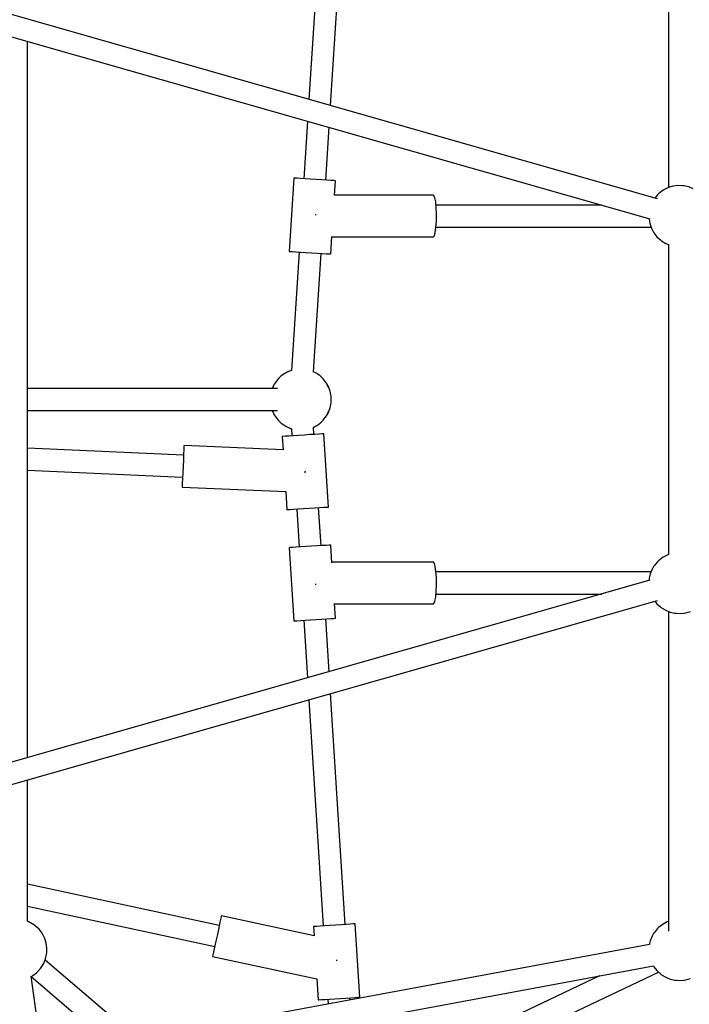
# Model space of a CAD drawing. Units: millimetres. Extents: x 129538 to 160339, y -27689 to -13139.
# Drawn here: x 141941 to 142489, y -21383 to -20578 of the extents above; entities that cross this region are included whole.
import ezdxf

# ---------------------------------------------------------------- set-up
doc = ezdxf.new("R2010")
doc.units = ezdxf.units.MM
doc.layers.add('PV-698EE', color=7, linetype='Continuous')

# ---------------------------------------------------------------- blocks, each defined once
blk = doc.blocks.new('*U6')
at = {"layer": 'PV-698EE'}
for p, q in [((97145.66, -33122.4), (97340.07, -33804.59)), ((97356.45, -33798.36), (97162.45, -33117.62)), ((97846.06, -33117.62), (97652.07, -33798.34)), ((97668.46, -33804.53), (97862.85, -33122.4)), ((96749.35, -33332.61), (97032.73, -33292.69)), ((97032.45, -33292.73), (96971.12, -33364.59)), ((97032.57, -33292.71), (97032.76, -33293.12)), ((97032.76, -33293.12), (97033.37, -33294.11)), ((97089.94, -33289.64), (97057, -33442.68)), ((97074.2, -33446.39), (97107.94, -33289.64)), ((97074.55, -33295.4), (97076.54, -33292.24)), ((97076.54, -33292.24), (97077.05, -33291.13)), ((97077.05, -33291.13), (97077.67, -33289.54)), ((97077.63, -33289.64), (97193.32, -33289.64)), ((97211.47, -33289.64), (97797.04, -33289.64)), ((97446.45, -33289.64), (97440.74, -33416.43)), ((97458.71, -33417.23), (97464.45, -33289.64)), ((97495.26, -33289.64), (97495.26, -33494.12)), ((97495.26, -33289.64), (97495.26, -33494.12)), ((97513.26, -33494.12), (97513.26, -33289.64)), ((97513.26, -33494.12), (97513.26, -33289.64)), ((97033.37, -33294.11), (97035.47, -33296.9)), ((97035.47, -33296.9), (97036.26, -33297.81)), ((97036.26, -33297.81), (97039.03, -33300.33)), ((97039.03, -33300.33), (97039.96, -33300.94)), ((97039.96, -33300.94), (97043.28, -33303.02)), ((97068.1, -33301.53), (97071.19, -33299.16)), ((97071.19, -33299.16), (97073.83, -33296.27)), ((97073.83, -33296.27), (97074.55, -33295.4)), ((96986.56, -33373.76), (97046, -33304.11)), ((97043.28, -33303.02), (97046.91, -33304.48)), ((97046.91, -33304.48), (97050.74, -33305.29)), ((97050.74, -33305.29), (97051.9, -33305.44)), ((97051.9, -33305.44), (97055.86, -33305.59)), ((97055.86, -33305.59), (97059.79, -33305.05)), ((97059.79, -33305.05), (97063.56, -33303.84)), ((97063.56, -33303.84), (97064.63, -33303.34)), ((97064.63, -33303.34), (97068.1, -33301.53)), ((97432.74, -33416.07), (97428.93, -33500.73)), ((97433.57, -33416.1), (97432.74, -33416.07)), ((97435.99, -33416.21), (97433.57, -33416.1)), ((97439.74, -33416.38), (97435.99, -33416.21)), ((97444.48, -33416.59), (97439.74, -33416.38)), ((97449.72, -33416.83), (97444.48, -33416.59)), ((97454.97, -33417.07), (97449.72, -33416.83)), ((97459.71, -33417.28), (97454.97, -33417.07)), ((97463.46, -33417.45), (97459.71, -33417.28)), ((97463.06, -33498.56), (97466.71, -33417.59)), ((97465.88, -33417.56), (97463.46, -33417.45)), ((97466.71, -33417.59), (97465.88, -33417.56)), ((97048.98, -33440.96), (97030.64, -33526.15)), ((97049.88, -33441.15), (97048.98, -33440.96)), ((97049.88, -33441.15), (97048.98, -33440.96)), ((97052.48, -33441.72), (97049.88, -33441.15)), ((97052.48, -33441.71), (97049.88, -33441.15)), ((97056.51, -33442.57), (97052.48, -33441.71)), ((97056.51, -33442.58), (97052.48, -33441.72)), ((97057, -33442.67), (97056.51, -33442.57)), ((97061.52, -33443.66), (97056.51, -33442.58)), ((97066.97, -33444.84), (97061.52, -33443.66)), ((97072.27, -33445.98), (97066.97, -33444.84)), ((97076.85, -33446.96), (97072.27, -33445.98)), ((97065.9, -33523.9), (97082.22, -33448.11)), ((97076.85, -33446.95), (97074.2, -33446.38)), ((97080.21, -33447.68), (97076.85, -33446.95)), ((97080.21, -33447.68), (97076.85, -33446.96)), ((97081.99, -33448.06), (97080.21, -33447.68)), ((97081.99, -33448.06), (97080.21, -33447.68)), ((97082.22, -33448.11), (97081.99, -33448.06)), ((97082.22, -33448.11), (97081.99, -33448.06)), ((96981.29, -33478.02), (97041.3, -33801.25)), ((97058.73, -33798.16), (96998.69, -33474.79)), ((97488.74, -33493.43), (97487.12, -33494.9)), ((97488.39, -33493.67), (97487.39, -33494.53)), ((97489.45, -33492.85), (97488.39, -33493.67)), ((97489.11, -33493.17), (97488.74, -33493.43)), ((97490.53, -33492.08), (97489.45, -33492.85)), ((97491.61, -33491.4), (97490.53, -33492.08)), ((97492.65, -33490.82), (97491.61, -33491.4)), ((97493.63, -33490.35), (97492.65, -33490.82)), ((97494.53, -33490.01), (97493.63, -33490.35)), ((97495.26, -33489.74), (97494.53, -33490.01)), ((97495.26, -33489.72), (97494.89, -33489.88)), ((97513.62, -33489.88), (97513.26, -33489.72)), ((97513.98, -33490.01), (97513.26, -33489.74)), ((97514.88, -33490.35), (97513.98, -33490.01)), ((97515.86, -33490.82), (97514.88, -33490.35)), ((97516.9, -33491.4), (97515.86, -33490.82)), ((97517.98, -33492.08), (97516.9, -33491.4)), ((97519.06, -33492.85), (97517.98, -33492.08)), ((97520.12, -33493.67), (97519.06, -33492.85)), ((97519.78, -33493.43), (97519.4, -33493.17)), ((97521.39, -33494.9), (97519.78, -33493.43)), ((97521.13, -33494.53), (97520.12, -33493.67)), ((97428.93, -33500.73), (97414.21, -33501.67)), ((97414.21, -33501.67), (97414.25, -33502.3)), ((97414.25, -33502.3), (97414.36, -33504.14)), ((97474.09, -33497.85), (97463.06, -33498.56)), ((97474.13, -33498.48), (97474.09, -33497.85)), ((97474.24, -33500.32), (97474.13, -33498.48)), ((97474.43, -33503.24), (97474.24, -33500.32)), ((97482.07, -33501.48), (97481.38, -33503.1)), ((97482.62, -33500.45), (97482.07, -33501.48)), ((97483.19, -33499.64), (97482.62, -33500.45)), ((97483.38, -33499.23), (97483.07, -33499.81)), ((97484.42, -33497.88), (97483.38, -33499.37)), ((97484.33, -33498), (97483.38, -33499.23)), ((97484.96, -33497.1), (97484.42, -33497.88)), ((97485.65, -33496.27), (97484.96, -33497.1)), ((97485.79, -33496.11), (97485.65, -33496.27)), ((97485.81, -33496.1), (97485.69, -33496.25)), ((97486.78, -33495.21), (97485.81, -33496.1)), ((97486.46, -33495.41), (97485.82, -33496.08)), ((97487.39, -33494.53), (97486.46, -33495.41)), ((97522.05, -33495.41), (97521.13, -33494.53)), ((97522.71, -33496.1), (97521.73, -33495.21)), ((97522.69, -33496.08), (97522.05, -33495.41)), ((97522.82, -33496.25), (97522.71, -33496.1)), ((97522.87, -33496.27), (97522.72, -33496.11)), ((97523.55, -33497.1), (97522.87, -33496.27)), ((97524.1, -33497.88), (97523.55, -33497.1)), ((97525.14, -33499.37), (97524.1, -33497.88)), ((97525.13, -33499.23), (97524.18, -33498)), ((97525.44, -33499.81), (97525.13, -33499.23)), ((97525.89, -33500.45), (97525.32, -33499.64)), ((97526.45, -33501.48), (97525.89, -33500.45)), ((97527.14, -33503.1), (97526.45, -33501.48)), ((97383.11, -33503.66), (97323.23, -33507.48)), ((97323.23, -33507.48), (97323.27, -33508.11)), ((97323.27, -33508.11), (97323.39, -33509.95)), ((97323.39, -33509.95), (97323.58, -33512.86)), ((97383.15, -33504.29), (97383.11, -33503.66)), ((97383.27, -33506.13), (97383.15, -33504.29)), ((97383.46, -33509.04), (97383.27, -33506.13)), ((97383.7, -33512.82), (97383.46, -33509.04)), ((97414.72, -33509.68), (97383.62, -33511.66)), ((97414.36, -33504.14), (97414.55, -33507.06)), ((97414.55, -33507.06), (97414.79, -33510.83)), ((97474.67, -33507.01), (97474.43, -33503.24)), ((97480.43, -33505.48), (97474.6, -33505.85)), ((97474.95, -33511.37), (97474.67, -33507.01)), ((97480.7, -33504.69), (97480.34, -33505.75)), ((97481.07, -33503.81), (97480.68, -33505.02)), ((97481.07, -33503.83), (97480.7, -33504.69)), ((97481.52, -33502.73), (97481.07, -33503.81)), ((97481.58, -33502.61), (97481.52, -33502.73)), ((97526.99, -33502.73), (97526.93, -33502.61)), ((97527.44, -33503.81), (97526.99, -33502.73)), ((97527.83, -33505.02), (97527.44, -33503.81)), ((97527.81, -33504.69), (97527.45, -33503.83)), ((97528.17, -33505.75), (97527.81, -33504.69)), ((97624.89, -33511.66), (97528.08, -33505.48)), ((97625.06, -33509.04), (97624.81, -33512.82)), ((97625.24, -33506.13), (97625.06, -33509.04)), ((97625.36, -33504.29), (97625.24, -33506.13)), ((97625.4, -33503.66), (97625.36, -33504.29)), ((97685.28, -33507.48), (97625.4, -33503.66)), ((97684.93, -33512.86), (97685.12, -33509.95)), ((97685.12, -33509.95), (97685.24, -33508.11)), ((97685.24, -33508.11), (97685.28, -33507.48)), ((97323.74, -33515.48), (97276.69, -33518.48)), ((97323.58, -33512.86), (97323.82, -33516.64)), ((97323.82, -33516.64), (97324.1, -33520.99)), ((97383.97, -33517.17), (97383.7, -33512.82)), ((97384.27, -33521.78), (97383.97, -33517.17)), ((97414.79, -33510.83), (97415.07, -33515.19)), ((97415.07, -33515.19), (97415.36, -33519.8)), ((97444.44, -33516.69), (97445.23, -33516.73)), ((97445.23, -33516.73), (97445.95, -33516.76)), ((97475.24, -33515.98), (97474.95, -33511.37)), ((97475.53, -33520.5), (97475.24, -33515.98)), ((97624.54, -33517.17), (97624.24, -33521.78)), ((97624.81, -33512.82), (97624.54, -33517.17)), ((97684.42, -33520.99), (97684.69, -33516.64)), ((97684.69, -33516.64), (97684.93, -33512.86)), ((97731.82, -33518.48), (97684.77, -33515.48)), ((97030.64, -33526.15), (97013.53, -33527.24)), ((97073.41, -33523.42), (97065.9, -33523.9)), ((97073.45, -33524.05), (97073.41, -33523.42)), ((97073.57, -33525.89), (97073.45, -33524.05)), ((97073.75, -33528.8), (97073.57, -33525.89)), ((97258.86, -33519.62), (97073.92, -33531.42)), ((97324.1, -33520.99), (97324.39, -33525.6)), ((97324.39, -33525.6), (97324.68, -33530.12)), ((97352.85, -33524.96), (97352.67, -33524.95)), ((97353.56, -33524.95), (97352.85, -33524.96)), ((97384.56, -33526.3), (97384.27, -33521.78)), ((97384.82, -33530.41), (97384.56, -33526.3)), ((97415.36, -33519.8), (97415.65, -33524.32)), ((97415.65, -33524.32), (97415.91, -33528.42)), ((97475.79, -33524.6), (97475.53, -33520.5)), ((97475.74, -33523.78), (97481.63, -33523.41)), ((97476.01, -33527.98), (97475.79, -33524.6)), ((97481.48, -33523.1), (97481.52, -33523.19)), ((97481.52, -33523.19), (97482.2, -33524.48)), ((97481.62, -33523.41), (97482.07, -33524.45)), ((97482.07, -33524.45), (97482.62, -33525.47)), ((97482.62, -33525.47), (97483.07, -33526.11)), ((97483.07, -33526.11), (97483.38, -33526.7)), ((97525.13, -33526.7), (97525.44, -33526.11)), ((97525.44, -33526.11), (97525.89, -33525.47)), ((97525.89, -33525.47), (97526.45, -33524.45)), ((97526.31, -33524.48), (97526.99, -33523.19)), ((97526.45, -33524.45), (97526.89, -33523.41)), ((97526.88, -33523.41), (97623.74, -33529.59)), ((97526.99, -33523.19), (97527.03, -33523.1)), ((97623.95, -33526.3), (97623.69, -33530.41)), ((97624.24, -33521.78), (97623.95, -33526.3)), ((97655.66, -33524.96), (97654.95, -33524.95)), ((97655.85, -33524.95), (97655.66, -33524.96)), ((97683.83, -33530.12), (97684.12, -33525.6)), ((97684.12, -33525.6), (97684.42, -33520.99)), ((97932.83, -33531.31), (97749.65, -33519.62)), ((97013.53, -33527.24), (97013.57, -33527.87)), ((97013.57, -33527.87), (97013.69, -33529.71)), ((97013.69, -33529.71), (97013.88, -33532.62)), ((97013.88, -33532.62), (97014.12, -33536.4)), ((97074, -33532.58), (97073.75, -33528.8)), ((97074.27, -33536.93), (97074, -33532.58)), ((97281.73, -33536.16), (97324.89, -33533.41)), ((97324.68, -33530.12), (97324.94, -33534.23)), ((97324.94, -33534.23), (97325.16, -33537.6)), ((97384.77, -33529.59), (97415.86, -33527.6)), ((97385.03, -33533.78), (97384.82, -33530.41)), ((97385.19, -33536.18), (97385.03, -33533.78)), ((97415.91, -33528.42), (97416.13, -33531.8)), ((97416.13, -33531.8), (97416.28, -33534.2)), ((97416.28, -33534.2), (97416.36, -33535.45)), ((97416.37, -33535.6), (97476.25, -33531.78)), ((97476.16, -33530.38), (97476.01, -33527.98)), ((97476.24, -33531.63), (97476.16, -33530.38)), ((97476.25, -33531.78), (97476.24, -33531.63)), ((97483.38, -33526.7), (97484.37, -33527.98)), ((97484.33, -33527.93), (97484.42, -33528.05)), ((97484.42, -33528.05), (97484.96, -33528.82)), ((97484.96, -33528.82), (97485.65, -33529.65)), ((97485.65, -33529.65), (97486.46, -33530.52)), ((97485.79, -33529.81), (97485.81, -33529.83)), ((97485.81, -33529.83), (97485.82, -33529.84)), ((97486.46, -33530.52), (97487.39, -33531.39)), ((97487.39, -33531.39), (97488.39, -33532.25)), ((97488.39, -33532.25), (97489.45, -33533.08)), ((97489.45, -33533.08), (97490.53, -33533.84)), ((97489.56, -33533.07), (97489.71, -33533.17)), ((97489.71, -33533.17), (97490.61, -33533.75)), ((97490.53, -33533.84), (97491.61, -33534.52)), ((97491.61, -33534.52), (97492.65, -33535.11)), ((97515.86, -33535.11), (97516.9, -33534.52)), ((97516.9, -33534.52), (97517.98, -33533.84)), ((97517.9, -33533.75), (97518.8, -33533.17)), ((97517.98, -33533.84), (97519.06, -33533.08)), ((97518.8, -33533.17), (97518.96, -33533.07)), ((97519.06, -33533.08), (97520.12, -33532.25)), ((97520.12, -33532.25), (97521.13, -33531.39)), ((97521.13, -33531.39), (97522.05, -33530.52)), ((97522.05, -33530.52), (97522.87, -33529.65)), ((97522.69, -33529.84), (97522.71, -33529.83)), ((97522.71, -33529.83), (97522.72, -33529.81)), ((97522.87, -33529.65), (97523.55, -33528.82)), ((97523.55, -33528.82), (97524.1, -33528.05)), ((97524.1, -33528.05), (97524.18, -33527.93)), ((97524.14, -33527.98), (97525.13, -33526.7)), ((97623.48, -33533.78), (97623.32, -33536.18)), ((97623.69, -33530.41), (97623.48, -33533.78)), ((97683.36, -33537.6), (97683.57, -33534.23)), ((97683.57, -33534.23), (97683.83, -33530.12)), ((97683.62, -33533.41), (97726.79, -33536.16)), ((97014.04, -33535.24), (97009.96, -33535.5)), ((97014.12, -33536.4), (97014.39, -33540.75)), ((97014.39, -33540.75), (97014.69, -33545.36)), ((97045.4, -33542.49), (97045.92, -33542.6)), ((97045.92, -33542.6), (97046.05, -33542.62)), ((97074.57, -33541.54), (97074.27, -33536.93)), ((97074.86, -33546.07), (97074.57, -33541.54)), ((97075.07, -33549.35), (97263.9, -33537.3)), ((97325.16, -33537.6), (97325.31, -33540)), ((97325.31, -33540), (97325.39, -33541.25)), ((97325.39, -33541.25), (97325.4, -33541.41)), ((97325.4, -33541.41), (97337.47, -33540.64)), ((97337.26, -33540.65), (97337.26, -33621.5)), ((97370.87, -33538.51), (97385.28, -33537.59)), ((97371.26, -33621.5), (97371.26, -33538.48)), ((97385.27, -33537.43), (97385.19, -33536.18)), ((97385.28, -33537.59), (97385.27, -33537.43)), ((97416.36, -33535.45), (97416.37, -33535.6)), ((97492.13, -33534.72), (97493.01, -33535.27)), ((97492.65, -33535.11), (97493.63, -33535.57)), ((97493.01, -33535.27), (97494.54, -33535.9)), ((97493.63, -33535.57), (97494.53, -33535.91)), ((97494.53, -33535.91), (97494.89, -33536.05)), ((97494.71, -33535.97), (97496.61, -33536.76)), ((97496.61, -33536.76), (97497.06, -33536.86)), ((97496.96, -33536.82), (97497.44, -33537)), ((97497.44, -33537), (97498.58, -33537.3)), ((97498.58, -33537.3), (97500.68, -33537.62)), ((97500.08, -33537.53), (97500.43, -33537.6)), ((97500.43, -33537.6), (97501.54, -33537.79)), ((97501.54, -33537.79), (97501.96, -33537.81)), ((97501.76, -33537.78), (97502.02, -33537.82)), ((97502.02, -33537.82), (97503.24, -33537.93)), ((97503.24, -33537.93), (97504.26, -33537.89)), ((97504.26, -33537.89), (97505.28, -33537.93)), ((97505.28, -33537.93), (97506.49, -33537.82)), ((97506.49, -33537.82), (97506.75, -33537.78)), ((97506.55, -33537.81), (97506.97, -33537.79)), ((97506.97, -33537.79), (97508.08, -33537.6)), ((97507.83, -33537.62), (97509.93, -33537.3)), ((97508.08, -33537.6), (97508.43, -33537.53)), ((97509.93, -33537.3), (97511.07, -33537)), ((97511.07, -33537), (97511.55, -33536.82)), ((97511.45, -33536.86), (97511.9, -33536.76)), ((97511.9, -33536.76), (97513.8, -33535.97)), ((97513.62, -33536.05), (97513.98, -33535.91)), ((97513.98, -33535.9), (97515.51, -33535.27)), ((97513.98, -33535.91), (97514.88, -33535.57)), ((97514.88, -33535.57), (97515.86, -33535.11)), ((97515.51, -33535.27), (97516.38, -33534.72)), ((97623.24, -33537.43), (97623.23, -33537.59)), ((97623.23, -33537.59), (97637.64, -33538.51)), ((97623.32, -33536.18), (97623.24, -33537.43)), ((97637.26, -33538.48), (97637.26, -33621.5)), ((97671.04, -33540.64), (97683.11, -33541.41)), ((97671.26, -33621.5), (97671.26, -33540.65)), ((97683.11, -33541.41), (97683.12, -33541.25)), ((97683.12, -33541.25), (97683.2, -33540)), ((97683.2, -33540), (97683.36, -33537.6)), ((97744.62, -33537.3), (97931.68, -33549.23)), ((97014.69, -33545.36), (97014.98, -33549.89)), ((97014.98, -33549.89), (97015.24, -33553.99)), ((97075.12, -33550.17), (97074.86, -33546.07)), ((97075.33, -33553.54), (97075.12, -33550.17)), ((97013.26, -33553.29), (97015.19, -33553.17)), ((97015.24, -33553.99), (97015.45, -33557.36)), ((97015.45, -33557.36), (97015.61, -33559.77)), ((97015.7, -33561.17), (97075.58, -33557.35)), ((97075.49, -33555.94), (97075.33, -33553.54)), ((97075.57, -33557.19), (97075.49, -33555.94)), ((97075.58, -33557.35), (97075.57, -33557.19)), ((97033.11, -33757.11), (96940.3, -33561.74)), ((97015.61, -33559.77), (97015.69, -33561.01)), ((97015.69, -33561.01), (97015.7, -33561.17)), ((96924.09, -33569.44), (97036.19, -33805.42)), ((97337.26, -33621.5), (97337.49, -33621.9)), ((97337.49, -33621.9), (97339.3, -33622.66)), ((97339.3, -33622.66), (97342.74, -33623.29)), ((97363.55, -33623.54), (97367.67, -33623)), ((97367.67, -33623), (97370.33, -33622.29)), ((97370.33, -33622.29), (97371.26, -33621.5)), ((97637.26, -33621.5), (97638.18, -33622.29)), ((97638.18, -33622.29), (97640.84, -33623)), ((97640.84, -33623), (97644.96, -33623.54)), ((97665.77, -33623.29), (97669.21, -33622.66)), ((97669.21, -33622.66), (97671.02, -33621.9)), ((97671.02, -33621.9), (97671.26, -33621.5)), ((97342.74, -33623.29), (97347.43, -33623.73)), ((97345.26, -33623.53), (97345.26, -33759.1)), ((97347.43, -33623.73), (97352.85, -33623.93)), ((97352.85, -33623.93), (97358.43, -33623.86)), ((97358.43, -33623.86), (97363.55, -33623.54)), ((97363.26, -33799.24), (97363.26, -33623.56)), ((97644.96, -33623.54), (97650.08, -33623.86)), ((97645.26, -33623.56), (97645.26, -33799.25)), ((97650.08, -33623.86), (97655.66, -33623.93)), ((97655.66, -33623.93), (97661.08, -33623.73)), ((97661.08, -33623.73), (97665.77, -33623.29)), ((97663.26, -33759.1), (97663.26, -33623.53)), ((97059.41, -33798.07), (97058.69, -33797.95)), ((97060.56, -33798.35), (97059.41, -33798.07)), ((97061.78, -33798.71), (97060.56, -33798.35)), ((97063.03, -33799.15), (97061.78, -33798.71)), ((97064.27, -33799.65), (97063.03, -33799.15)), ((97065.47, -33800.21), (97064.27, -33799.65)), ((97066.6, -33800.8), (97065.47, -33800.21)), ((97357.4, -33797.81), (97356.26, -33797.71)), ((97358.34, -33797.89), (97357.4, -33797.81)), ((97359.41, -33798.07), (97358.34, -33797.89)), ((97360.56, -33798.35), (97359.41, -33798.07)), ((97361.78, -33798.71), (97360.56, -33798.35)), ((97363.03, -33799.15), (97361.78, -33798.71)), ((97364.27, -33799.65), (97363.03, -33799.15)), ((97365.47, -33800.21), (97364.27, -33799.65)), ((97366.6, -33800.8), (97365.47, -33800.21)), ((97643.89, -33799.87), (97640.44, -33801.71)), ((97644.89, -33799.37), (97643.89, -33799.87)), ((97648.46, -33798.23), (97644.89, -33799.37)), ((97649.64, -33798), (97648.46, -33798.23)), ((97652.26, -33797.68), (97649.64, -33798)), ((97034.03, -33807.96), (97031.92, -33811.32)), ((97034.74, -33807.03), (97034.03, -33807.96)), ((97037.36, -33804.12), (97034.74, -33807.03)), ((97040.44, -33801.71), (97037.36, -33804.12)), ((97041.3, -33801.25), (97040.44, -33801.71)), ((97067.63, -33801.41), (97066.6, -33800.8)), ((97068.53, -33802.03), (97067.63, -33801.41)), ((97069.27, -33802.63), (97068.53, -33802.03)), ((97071.67, -33804.61), (97069.27, -33802.63)), ((97072.5, -33805.45), (97071.67, -33804.61)), ((97074.66, -33808.17), (97072.5, -33805.45)), ((97075.37, -33809.17), (97074.66, -33808.17)), ((97334.03, -33807.96), (97331.92, -33811.32)), ((97334.74, -33807.03), (97334.03, -33807.96)), ((97337.36, -33804.12), (97334.74, -33807.03)), ((97339.46, -33802.47), (97337.36, -33804.12)), ((97367.63, -33801.41), (97366.6, -33800.8)), ((97368.53, -33802.03), (97367.63, -33801.41)), ((97369.27, -33802.63), (97368.53, -33802.03)), ((97371.67, -33804.61), (97369.27, -33802.63)), ((97372.5, -33805.45), (97371.67, -33804.61)), ((97374.66, -33808.17), (97372.5, -33805.45)), ((97375.37, -33809.17), (97374.66, -33808.17)), ((97634.03, -33807.96), (97631.92, -33811.32)), ((97634.74, -33807.03), (97634.03, -33807.96)), ((97637.36, -33804.12), (97634.74, -33807.03)), ((97640.44, -33801.71), (97637.36, -33804.12)), ((97669.27, -33802.63), (97669.05, -33802.46)), ((97671.67, -33804.61), (97669.27, -33802.63)), ((97672.5, -33805.45), (97671.67, -33804.61)), ((97674.66, -33808.17), (97672.5, -33805.45)), ((97675.37, -33809.17), (97674.66, -33808.17)), ((97030.43, -33814.99), (97029.58, -33818.86)), ((97031.92, -33811.32), (97030.43, -33814.99)), ((97331.02, -33813.53), (97069.75, -33813.53)), ((97077.12, -33812.47), (97075.37, -33809.17)), ((97077.51, -33813.53), (97077.12, -33812.47)), ((97077.51, -33813.53), (97077.51, -33813.53)), ((97330.43, -33814.99), (97329.58, -33818.86)), ((97331.92, -33811.32), (97330.43, -33814.99)), ((97377.12, -33812.47), (97375.37, -33809.17)), ((97377.51, -33813.53), (97377.12, -33812.47)), ((97631.02, -33813.53), (97377.48, -33813.53)), ((97377.51, -33813.53), (97377.51, -33813.53)), ((97631.92, -33811.32), (97631.02, -33813.53)), ((97677.12, -33812.47), (97675.37, -33809.17)), ((97677.51, -33813.53), (97677.12, -33812.47)), ((97938.73, -33813.53), (97677.51, -33813.53)), ((97678.69, -33817.25), (97677.51, -33813.53)), ((97029.48, -33820.04), (97029.31, -33823.95)), ((97029.31, -33823.95), (97029.82, -33827.81)), ((97029.58, -33818.86), (97029.48, -33820.04)), ((97329.48, -33820.04), (97329.31, -33823.95)), ((97329.31, -33823.95), (97329.82, -33827.81)), ((97329.58, -33818.86), (97329.48, -33820.04)), ((97679.2, -33821.12), (97678.69, -33817.25)), ((97679.03, -33825.03), (97679.2, -33821.12)), ((97029.82, -33827.81), (97031, -33831.54)), ((97329.82, -33827.81), (97331, -33831.54)), ((97676.59, -33833.75), (97678.09, -33830.08)), ((97678.09, -33830.08), (97678.93, -33826.21)), ((97678.93, -33826.21), (97679.03, -33825.03))]:
    blk.add_line(p, q, dxfattribs=at)

msp = doc.modelspace()

# ---------------------------------------------------------------- block references
at = {"layer": 'PV-698EE', "rotation": 90}
msp.add_blockref('*U6', (108658.1, -118393.05), dxfattribs=at)

doc.saveas('drawing.dxf')
